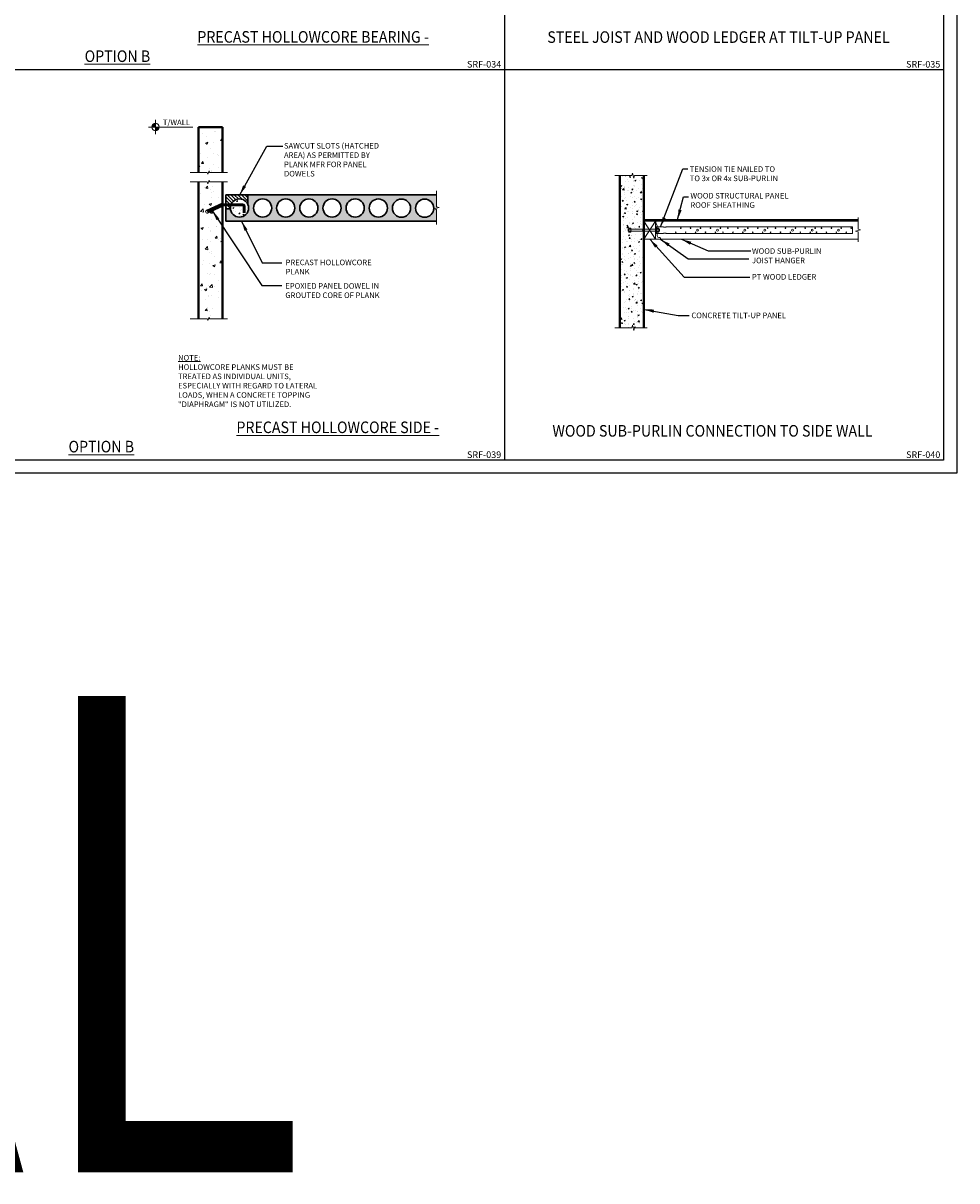
# Model space of a CAD drawing. Units: inches. Extents: x -2921 to 2648, y -5751 to -2714.
# Drawn here: x -1172 to -889, y -3895 to -3546 of the extents above; entities that cross this region are included whole.
import ezdxf
from ezdxf.enums import TextEntityAlignment as Align

# ---------------------------------------------------------------- set-up
doc = ezdxf.new("R2010")
doc.units = ezdxf.units.IN
doc.header["$LTSCALE"] = 16
doc.header["$MEASUREMENT"] = 0
doc.layers.get('0').update_dxf_attribs({"linetype": 'CONTINUOUS'})
doc.layers.get('DEFPOINTS').update_dxf_attribs({"linetype": 'CONTINUOUS'})
for name, color, linetype, lineweight in [('2', 2, 'CONTINUOUS', 9), ('3', 3, 'CONTINUOUS', 20), ('4', 4, 'CONTINUOUS', 30), ('6', 6, 'CONTINUOUS', 50), ('DIMS', 3, 'CONTINUOUS', 20), ('HATCH', 2, 'CONTINUOUS', 9), ('MISC', 3, 'CONTINUOUS', 20), ('PANEL', 1, 'CONTINUOUS', 40), ('TEXT', 3, 'CONTINUOUS', 20)]:
    doc.layers.add(name, color=color, linetype=linetype, lineweight=lineweight)
doc.styles.add('ARIAL', font='ARIAL.TTF', dxfattribs={"width": 0.8, "height": 1.6875})
doc.styles.get("Standard").update_dxf_attribs({"font": 'archstyl.shx', "height": 1.6875})
doc.dimstyles.new('BBM$7', dxfattribs={"dimtxt": 10, "dimasz": 0.1875, "dimexe": 0.0625, "dimexo": 0.0625, "dimgap": 0.03125, "dimtad": 1, "dimdec": 4, "dimzin": 3, "dimdsep": 46, "dimlunit": 4, "dimtxsty": 'Standard', "dimblk1": 'TICKMARK', "dimblk2": 'TICKMARK', "dimsah": 1, "dimcen": 0.0625, "dimadec": 0, "dimazin": 0, "dimtfac": 1, "dimtdec": 4, "dimtix": 1, "dimtmove": 1, "dimatfit": 3, "dimfxl": 0, "dimfrac": 2, "dimtolj": 1, "dimtzin": 0, "dimarcsym": 0})

# ---------------------------------------------------------------- blocks, each defined once
blk = doc.blocks.new('TICKMARK')
at = {"layer": 'DIMS'}
blk.add_line((0, 0), (-1, 0), dxfattribs=at)
at = {"layer": 'DIMS', "color": 1}
blk.add_line((-0.57, -0.57), (0.57, 0.57), dxfattribs=at)
blk = doc.blocks.new('TARGET')
at = {"layer": 'MISC'}
for p, q in [((0, 0), (-0.135, 0)), ((0, 0.008), (-0.07, 0.008)), ((0, 0.004), (-0.07, 0.004)), ((0, 0.011), (-0.069, 0.011)), ((0, 0.015), (-0.068, 0.015)), ((0, 0.019), (-0.067, 0.019)), ((0, 0.023), (-0.066, 0.023)), ((0, 0.027), (-0.065, 0.027)), ((0, 0.031), (-0.063, 0.031)), ((0, 0.035), (-0.061, 0.035)), ((0, 0.039), (-0.058, 0.039)), ((0, 0.043), (-0.055, 0.043)), ((0, 0.047), (-0.052, 0.047)), ((0, 0.051), (-0.048, 0.051)), ((0, 0.054), (-0.043, 0.054)), ((0, 0.058), (-0.038, 0.058)), ((0, 0.062), (-0.031, 0.062)), ((0, 0.062), (-0.031, 0.062)), ((0, 0.066), (-0.021, 0.066)), ((0, 0), (0, 0.135)), ((0, 0), (0.135, 0)), ((0, 0), (0, -0.135)), ((0, -0.004), (0.07, -0.004)), ((0, -0.008), (0.07, -0.008)), ((0, -0.012), (0.069, -0.012)), ((0, -0.016), (0.068, -0.016)), ((0, -0.02), (0.067, -0.02)), ((0, -0.024), (0.066, -0.024)), ((0, -0.027), (0.065, -0.027)), ((0, -0.031), (0.063, -0.031)), ((0, -0.035), (0.061, -0.035)), ((0, -0.039), (0.058, -0.039)), ((0, -0.043), (0.055, -0.043)), ((0, -0.047), (0.052, -0.047)), ((0, -0.051), (0.048, -0.051)), ((0, -0.055), (0.043, -0.055)), ((0, -0.059), (0.038, -0.059)), ((0, -0.063), (0.031, -0.063)), ((0, -0.063), (0.031, -0.063)), ((0, -0.067), (0.021, -0.067))]:
    blk.add_line(p, q, dxfattribs=at)
blk.add_circle((0, 0), 0.0703, dxfattribs=at)

msp = doc.modelspace()

# ---------------------------------------------------------------- hatches: boundary and pattern name
at = {"layer": '2'}
h = msp.add_hatch(dxfattribs=at)
h.set_pattern_fill('U', color=256, scale=0.99996, angle=45, style=0, pattern_type=0)
h.set_pattern_definition([(45, (-993.7736, -3640.6587), (-0.707078, 0.707078), [])])
h.paths.add_polyline_path([(-983.77376, -3605.40839), (-983.77376, -3604.90839), (-919.02376, -3604.90839), (-919.02376, -3605.40839)])
at = {"layer": 'HATCH'}
h = msp.add_hatch(dxfattribs=at)
h.set_pattern_fill('AR-CONC', color=256, style=0)
h.set_pattern_definition([(50, (-1152.5673, -3666.295), (7.1726, -0.62752), [0.75, -8.25]), (355, (-1152.567, -3666.295), (-1.3875, 7.5219), [0.6, -6.6]), (100.451, (-1151.9696, -3666.3475), (5.7851, 6.8944), [0.6374, -7.0114]), (46.184, (-1152.567, -3664.295), (10.6724, -1.6552), [1.125, -12.375]), (96.636, (-1151.678, -3664.433), (9.3466, 9.7412), [0.9561, -10.5171]), (351.184, (-1152.567, -3664.295), (9.3466, 9.7412), [0.9, -9.9]), (21, (-1151.5673, -3664.795), (5.96907, -4.0262), [0.75, -8.25]), (326, (-1151.567, -3664.795), (2.43315, 7.2515), [0.6, -6.6]), (71.451, (-1151.07, -3665.131), (8.40223, 3.2253), [0.6374, -7.0114]), (37.5, (-1152.5673, -3666.2952), (0.1216, 3.32894), [0, -6.52, 0, -6.7, 0, -6.625]), (7.5, (-1152.5673, -3666.295), (2.6307, 3.94412), [0, -3.82, 0, -6.37, 0, -2.525]), (327.5, (-1154.7973, -3666.2952), (5.338224, -0.22555), [0, -2.5, 0, -7.8, 0, -10.35]), (317.5, (-1155.7973, -3666.295), (5.83186, 1.00105), [0, -3.25, 0, -5.18, 0, -7.35])])
h.paths.add_polyline_path([(-1115.86476, -3593.57854), (-1118.49291, -3593.57854), (-1118.49291, -3634.91746), (-1115.86476, -3634.91746), (-1115.67726, -3635.43261), (-1115.30226, -3634.40231), (-1115.11476, -3634.91746), (-1111.24291, -3634.91746), (-1111.24291, -3614.44243), (-1111.61791, -3614.44243), (-1111.61791, -3613.12993), (-1115.24291, -3613.12993), (-1115.24291, -3613.44243), (-1115.61791, -3613.44243), (-1115.61791, -3612.44243), (-1115.24291, -3612.44243), (-1115.24291, -3612.75493), (-1111.61791, -3612.75493), (-1111.61791, -3606.12993), (-1115.24291, -3606.12993), (-1115.24291, -3606.44243), (-1115.61791, -3606.44243), (-1115.61791, -3605.44243), (-1115.24291, -3605.44243), (-1115.24291, -3605.75493), (-1111.61791, -3605.75493), (-1111.61791, -3604.44243), (-1111.24291, -3604.44243), (-1111.24291, -3593.57854), (-1115.11476, -3593.57854), (-1115.30226, -3593.06339), (-1115.67726, -3594.0937)])
h.paths.add_polyline_path([(-1118.49291, -3590.7232), (-1115.86476, -3590.7232), (-1115.67726, -3591.23835), (-1115.30226, -3590.20805), (-1115.11476, -3590.7232), (-1111.24291, -3590.7232), (-1111.24291, -3576.96601), (-1118.49291, -3576.96601)])
h = msp.add_hatch(dxfattribs=at)
h.set_pattern_fill('AR-CONC', color=256, scale=0.5, style=0)
h.set_pattern_definition([(50, (-5743.0358, 2215.136), (3.5863009, -0.3137607), [0.375, -4.125]), (355, (-5743.0358, 2215.136), (-0.6937567, 3.7609607), [0.3, -3.3]), (100.451444, (-5742.737, 2215.1098), (2.8925442, 3.4472), [0.318701, -3.5057106]), (46.1842, (-5743.0358, 2216.136), (5.3362067, -0.8275964), [0.5625, -6.1875]), (96.635635, (-5742.591, 2216.067), (4.6733097, 4.870593), [0.4780517, -5.2585688]), (351.18416, (-5743.036, 2216.136), (4.6733097, 4.870593), [0.45, -4.95]), (21, (-5742.5358, 2215.886), (2.9845353, -2.0130945), [0.375, -4.125]), (326, (-5742.5358, 2215.886), (1.2165767, 3.6257502), [0.3, -3.3]), (71.451445, (-5742.287, 2215.7182), (4.2011119, 1.6126558), [0.318701, -3.5057106]), (37.5, (-5743.0358, 2215.136), (0.06079928, 1.66446927), [0, -3.26, 0, -3.35, 0, -3.3125]), (7.5, (-5743.0358, 2215.136), (1.3153477, 1.97205856), [0, -1.91, 0, -3.185, 0, -1.2625]), (327.5, (-5744.1508, 2215.136), (2.66911218, -0.11277436), [0, -1.25, 0, -3.9, 0, -5.175]), (317.5, (-5744.6508, 2215.136), (2.91593085, 0.5005249), [0, -1.625, 0, -2.59, 0, -3.675])])
h.paths.add_polyline_path([(-991.02376, -3591.66322), (-987.43686, -3591.66322), (-987.23686, -3590.86322), (-986.83686, -3592.46322), (-986.63686, -3591.66322), (-986.02376, -3591.66322), (-983.77376, -3591.66322), (-983.77376, -3637.6313), (-986.60243, -3637.6313), (-986.80243, -3638.4313), (-987.20243, -3636.8313), (-987.40243, -3637.6313), (-991.02376, -3637.6313)])
h = msp.add_hatch(dxfattribs=at)
h.set_pattern_fill('ANSI31', color=256, scale=6, angle=90)
h.paths.add_polyline_path([(-1103.58736, -3600.30837), (-1103.58736, -3597.44243), (-1110.24291, -3597.44243), (-1110.24291, -3600.60781), (-1108.71293, -3600.60781, -0.68713723)])
h.paths.add_polyline_path([(-1108.71293, -3600.60781), (-1110.24291, -3600.60781), (-1110.24291, -3601.69023), (-1108.83145, -3601.69023, -0.022561783), (-1108.84264, -3601.44243, -0.077243277)])
h = msp.add_hatch(dxfattribs=at)
h.set_pattern_fill('DOTS', color=256, scale=4)
h.set_pattern_definition([(0, (-6.27788, 0), (0.125, 0.25), [0, -0.25])])
h.paths.add_polyline_path([(-1046.49291, -3605.44243), (-1046.49291, -3601.84968), (-1047.34571, -3601.63648, -0.976260962), (-1052.84253, -3601.50441, -1.024316283), (-1047.34571, -3601.63648), (-1047.29291, -3601.64968), (-1045.69291, -3601.24968), (-1046.49291, -3601.04968), (-1046.49291, -3597.44243), (-1103.58736, -3597.44243), (-1103.58736, -3600.30837, -0.106668824), (-1103.34264, -3601.44243, -0.95587204), (-1108.83145, -3601.69023), (-1110.24291, -3601.69023), (-1110.24291, -3605.44243)])
h.paths.add_polyline_path([(-1073.84264, -3601.44243, -1), (-1068.34264, -3601.44243, -1)], flags=16)
h.paths.add_polyline_path([(-1080.84264, -3601.44243, -1), (-1075.34264, -3601.44243, -1)], flags=16)
h.paths.add_polyline_path([(-1066.8426, -3601.45787, -1), (-1061.3426, -3601.45787, -1)], flags=16)
h.paths.add_polyline_path([(-1087.84264, -3601.44243, -1), (-1082.34264, -3601.44243, -1)], flags=16)
h.paths.add_polyline_path([(-1059.84256, -3601.48085, -1), (-1054.34256, -3601.48085, -1)], flags=16)
h.paths.add_polyline_path([(-1094.84264, -3601.44243, -1), (-1089.34264, -3601.44243, -1)], flags=16)
h.paths.add_polyline_path([(-1101.84264, -3601.44243, -1), (-1096.34264, -3601.44243, -1)], flags=16)
h = msp.add_hatch(dxfattribs=at)
h.set_pattern_fill('AR-CONC', color=256, scale=0.5)
h.set_pattern_definition([(50, (844.3103, -1686.9234), (3.586301, -0.3137607), [0.375, -4.125]), (355, (844.3103, -1686.9234), (-0.6937567, 3.7609607), [0.3, -3.3]), (100.45144, (844.6092, -1686.9495), (2.8925442, 3.4472), [0.318701, -3.5057106]), (46.1842, (844.3103, -1685.9234), (5.336207, -0.8275964), [0.5625, -6.1875]), (96.63564, (844.755, -1685.9924), (4.67331, 4.870593), [0.478052, -5.258569]), (351.18416, (844.3103, -1685.9234), (4.67331, 4.870593), [0.45, -4.95]), (21, (844.8103, -1686.1734), (2.9845353, -2.0130945), [0.375, -4.125]), (326, (844.8103, -1686.1734), (1.2165767, 3.62575), [0.3, -3.3]), (71.45144, (845.059, -1686.341), (4.201112, 1.6126558), [0.318701, -3.5057106]), (37.5, (844.3103, -1686.9234), (0.0607993, 1.66446927), [0, -3.26, 0, -3.35, 0, -3.3125]), (7.5, (844.3103, -1686.9234), (1.3153477, 1.9720586), [0, -1.91, 0, -3.185, 0, -1.2625]), (327.5, (843.1953, -1686.9234), (2.6691122, -0.11277436), [0, -1.25, 0, -3.9, 0, -5.175]), (317.5, (842.6953, -1686.9234), (2.9159308, 0.500525), [0, -1.625, 0, -2.59, 0, -3.675])])
h.paths.add_polyline_path([(-1108.84264, -3601.44243, 1), (-1103.34264, -3601.44243, 1)])

# ---------------------------------------------------------------- linework, layer by layer
for p, q in [((-1025.9264, -3205.61998), (-1025.9264, -3677.61998)), ((-1557.1264, -3559.61998), (-893.1264, -3559.61998))]:
    msp.add_line(p, q)
msp.add_lwpolyline([(-1557.1264, -3205.61998), (-893.1264, -3205.61998), (-893.1264, -3677.61998), (-1557.1264, -3677.61998)], close=True)
at = {"layer": '2'}
for p, q in [((-983.77376, -3604.90839), (-919.02376, -3604.90839)), ((-983.77376, -3605.15839), (-919.02376, -3605.15839)), ((-981.52376, -3605.3714), (-980.33626, -3605.3714)), ((-981.52376, -3605.40839), (-981.52376, -3605.3714)), ((-980.33576, -3605.40839), (-981.52376, -3605.40839)), ((-980.21126, -3605.78339), (-980.21126, -3605.4964)), ((-979.74251, -3607.03339), (-979.74248, -3607.15839)), ((-978.71126, -3610.90839), (-980.19576, -3610.90839)), ((-979.742, -3609.15839), (-979.74183, -3609.87719)), ((-978.89876, -3610.37719), (-979.28751, -3610.37719)), ((-978.71126, -3610.56469), (-978.89876, -3610.37719)), ((-978.71126, -3610.90839), (-978.71126, -3610.56469))]:
    msp.add_line(p, q, dxfattribs=at)
for centre, radius, start, end in [((-980.33626, -3605.4964), 0.125, 0, 90), ((-980.33576, -3605.47039), 0.062, 0, 90), ((-977.80478, -3605.24874), 2.50273, 189.4207604, 198.7566152), ((-979.66514, -3605.84562), 0.54965, 173.4993658, 214.5055833), ((-981.1237, -3607.10663), 1.38314, 3.0351289, 43.3602065), ((-980.19576, -3610.83039), 0.078, 180, 270), ((-979.24183, -3609.87719), 0.5, 180, 270)]:
    msp.add_arc(centre, radius, start, end, dxfattribs=at)
at = {"layer": '3'}
for p, q in [((-987.23686, -3590.86322), (-987.43686, -3591.66322)), ((-986.83686, -3592.46322), (-987.23686, -3590.86322)), ((-986.63686, -3591.66322), (-986.83686, -3592.46322)), ((-983.77376, -3610.90839), (-980.27376, -3605.40839)), ((-983.77376, -3605.40839), (-919.02376, -3605.40839)), ((-980.27376, -3610.90839), (-983.77376, -3605.40839)), ((-980.27376, -3610.83039), (-980.27376, -3605.47039)), ((-987.71126, -3607.84589), (-988.49251, -3607.84589)), ((-988.49251, -3607.84589), (-988.49251, -3608.47089)), ((-988.49251, -3608.47089), (-987.71126, -3608.47089)), ((-987.71126, -3607.53339), (-988.33626, -3607.53339)), ((-988.33626, -3607.53339), (-988.33626, -3608.78339)), ((-988.33626, -3608.78339), (-987.71126, -3608.78339)), ((-987.71126, -3608.78339), (-987.71126, -3607.53339)), ((-980.27376, -3610.90839), (-919.02376, -3610.90839)), ((-979.83626, -3607.53339), (-979.21126, -3607.53339)), ((-979.83626, -3608.78339), (-979.83626, -3607.53339)), ((-979.83626, -3607.84589), (-979.05501, -3607.84589)), ((-979.05501, -3608.47089), (-979.83626, -3608.47089)), ((-979.21126, -3608.78339), (-979.83626, -3608.78339)), ((-979.21126, -3607.53339), (-979.21126, -3608.78339)), ((-979.05501, -3607.84589), (-979.05501, -3608.47089)), ((-918.22376, -3608.03065), (-919.82376, -3608.43065)), ((-919.82376, -3608.43065), (-919.02376, -3608.63065)), ((-919.02376, -3607.83065), (-918.22376, -3608.03065)), ((-987.20243, -3636.8313), (-987.40243, -3637.6313)), ((-986.80243, -3638.4313), (-987.20243, -3636.8313)), ((-986.60243, -3637.6313), (-986.80243, -3638.4313))]:
    msp.add_line(p, q, dxfattribs=at)
msp.add_lwpolyline([(-1111.24291, -3599.91677), (-1116.02055, -3602.0781, 1), (-1115.60867, -3602.98933), (-1111.24291, -3601.01418)], format="xyb", dxfattribs=at)
for points in [[(-980.27376, -3605.40839), (-980.27376, -3610.90839), (-983.77376, -3610.90839), (-983.77376, -3605.40839)], [(-988.02376, -3608.47089), (-979.83626, -3608.47089)], [(-979.83626, -3607.84589), (-987.96126, -3607.84589)]]:
    msp.add_lwpolyline(points, dxfattribs=at)
at = {"layer": '4'}
for p, q in [((-1110.24291, -3605.44243), (-1110.24291, -3597.44243)), ((-1110.24291, -3597.44243), (-1046.49291, -3597.44243)), ((-1103.58736, -3600.30837), (-1103.58736, -3597.44243)), ((-1110.24291, -3601.69023), (-1108.83145, -3601.69023)), ((-1110.24291, -3605.44243), (-1046.49291, -3605.44243))]:
    msp.add_line(p, q, dxfattribs=at)
for centre in [(-1106.09264, -3601.44243), (-1099.09264, -3601.44243), (-1092.09264, -3601.44243), (-1085.09264, -3601.44243), (-1078.09264, -3601.44243), (-1071.09264, -3601.44243), (-1064.0926, -3601.45787), (-1057.09256, -3601.48085), (-1050.09253, -3601.50441)]:
    msp.add_circle(centre, 2.75, dxfattribs=at)
at = {"layer": '6'}
for p, q in [((-1115.81461, -3602.53371), (-1111.24291, -3600.47492)), ((-1111.24291, -3600.47492), (-1105.16163, -3600.47492)), ((-1104.66163, -3600.97492), (-1104.66163, -3602.88961))]:
    msp.add_line(p, q, dxfattribs=at)
msp.add_arc((-1105.16163, -3600.97492), 0.5, 0, 90, dxfattribs=at)
at = {"layer": 'DEFPOINTS'}
msp.add_lwpolyline([(-1561.1264, -3201.61998), (-889.1264, -3201.61998), (-889.1264, -3681.61998), (-1561.1264, -3681.61998)], close=True, dxfattribs=at)
at = {"layer": 'HATCH'}
for p, q in [((-980.27376, -3607.15839), (-980.27376, -3609.15839)), ((-977.83626, -3607.15839), (-980.27376, -3607.15839)), ((-980.14876, -3607.15839), (-980.14876, -3609.15839)), ((-979.96126, -3607.15839), (-979.96126, -3607.78339)), ((-979.83626, -3607.15839), (-979.83626, -3607.84589)), ((-977.74276, -3607.25189), (-977.17926, -3607.25189)), ((-920.71126, -3607.15839), (-977.08576, -3607.15839)), ((-920.71126, -3609.15437), (-920.71126, -3607.15437)), ((-979.96126, -3608.09589), (-980.27376, -3608.09589)), ((-980.27376, -3608.22089), (-979.96126, -3608.22089)), ((-977.83626, -3609.15839), (-980.27376, -3609.15839)), ((-979.96126, -3607.84589), (-979.96126, -3608.47089)), ((-979.96126, -3607.84589), (-979.83626, -3607.84589)), ((-979.96126, -3608.47089), (-979.83626, -3608.47089)), ((-979.96126, -3608.53339), (-979.96126, -3609.15839)), ((-979.83626, -3608.47089), (-979.83626, -3609.15839)), ((-977.74276, -3609.06489), (-977.17926, -3609.06489)), ((-920.71126, -3609.15437), (-977.08576, -3609.15839))]:
    msp.add_line(p, q, dxfattribs=at)
for centre, radius in [((-972.64876, -3607.52535), 0.0925), ((-969.64876, -3607.52937), 0.0925), ((-966.64876, -3607.52937), 0.0925), ((-963.64876, -3607.52937), 0.0925), ((-960.64876, -3607.52937), 0.0925), ((-958.35273, -3607.52535), 0.0925), ((-955.35273, -3607.52937), 0.0925), ((-952.35273, -3607.52937), 0.0925), ((-949.35273, -3607.52937), 0.0925), ((-946.35273, -3607.52937), 0.0925), ((-943.96762, -3607.52535), 0.0925), ((-940.96762, -3607.52937), 0.0925), ((-937.96762, -3607.52937), 0.0925), ((-934.96762, -3607.52937), 0.0925), ((-931.96762, -3607.52937), 0.0925), ((-930.07697, -3607.52535), 0.0925), ((-927.07697, -3607.52937), 0.0925), ((-924.07697, -3607.52937), 0.0925), ((-921.07697, -3607.52937), 0.0925), ((-974.14876, -3608.77535), 0.0925), ((-971.14876, -3608.77535), 0.0925), ((-968.14876, -3608.77937), 0.0925), ((-967.52376, -3608.15839), 0.281), ((-965.14876, -3608.77937), 0.0925), ((-962.14876, -3608.77937), 0.0925), ((-961.52376, -3608.15839), 0.281), ((-959.85273, -3608.77535), 0.0925), ((-956.85273, -3608.77535), 0.0925), ((-953.85273, -3608.77937), 0.0925), ((-953.22773, -3608.15839), 0.281), ((-950.85273, -3608.77937), 0.0925), ((-947.85273, -3608.77937), 0.0925), ((-947.22773, -3608.15839), 0.281), ((-945.46762, -3608.77535), 0.0925), ((-942.46762, -3608.77535), 0.0925), ((-939.46762, -3608.77937), 0.0925), ((-938.84262, -3608.15839), 0.281), ((-936.46762, -3608.77937), 0.0925), ((-933.46762, -3608.77937), 0.0925), ((-932.84262, -3608.15839), 0.281), ((-931.57697, -3608.77535), 0.0925), ((-928.57697, -3608.77535), 0.0925), ((-925.57697, -3608.77937), 0.0925), ((-924.95197, -3608.15839), 0.281), ((-922.57697, -3608.77937), 0.0925)]:
    msp.add_circle(centre, radius, dxfattribs=at)
for centre, start, end in [((-977.74276, -3607.15839), 180, 270), ((-977.17926, -3607.15839), 270, 0), ((-977.74276, -3609.15839), 90, 180), ((-977.17926, -3609.15839), 0, 90)]:
    msp.add_arc(centre, 0.0935, start, end, dxfattribs=at)
at = {"layer": 'MISC'}
for p, q in [((-987.43686, -3591.66322), (-992.52376, -3591.66322)), ((-982.77376, -3591.66322), (-986.63686, -3591.66322)), ((-1046.49291, -3596.25285), (-1046.49291, -3601.04968)), ((-1045.69291, -3601.24968), (-1047.29291, -3601.64968)), ((-1047.29291, -3601.64968), (-1046.49291, -3601.84968)), ((-1046.49291, -3601.04968), (-1045.69291, -3601.24968)), ((-1046.49291, -3601.84968), (-1046.49291, -3606.45114)), ((-919.02376, -3604.3572), (-919.02376, -3607.83065)), ((-919.02376, -3608.63065), (-919.02376, -3611.71048)), ((-987.40243, -3637.6313), (-992.52376, -3637.6313)), ((-982.77376, -3637.6313), (-986.60243, -3637.6313))]:
    msp.add_line(p, q, dxfattribs=at)
for points in [[(-1120.98704, -3590.7232), (-1115.86476, -3590.7232), (-1115.67726, -3591.23835), (-1115.30226, -3590.20805), (-1115.11476, -3590.7232), (-1109.74056, -3590.7232)], [(-1120.98704, -3593.57854), (-1115.86476, -3593.57854), (-1115.67726, -3594.0937), (-1115.30226, -3593.06339), (-1115.11476, -3593.57854), (-1109.74056, -3593.57854)], [(-1120.98704, -3634.91746), (-1115.86476, -3634.91746), (-1115.67726, -3635.43261), (-1115.30226, -3634.40231), (-1115.11476, -3634.91746), (-1109.74056, -3634.91746)]]:
    msp.add_lwpolyline(points, dxfattribs=at)
at = {"layer": 'PANEL'}
for p, q in [((-1118.49291, -3576.96601), (-1111.24291, -3576.96601)), ((-1118.49291, -3590.7232), (-1118.49291, -3576.96601)), ((-1111.24291, -3590.7232), (-1111.24291, -3576.96601)), ((-991.02376, -3637.6313), (-991.02376, -3591.66322)), ((-983.77376, -3637.6313), (-983.77376, -3591.66322)), ((-1118.49291, -3634.91746), (-1118.49291, -3593.57854)), ((-1111.24291, -3634.91746), (-1111.24291, -3593.57854))]:
    msp.add_line(p, q, dxfattribs=at)
at = {"layer": 'TEXT'}
msp.add_line((-1120.21837, -3576.96601), (-1131.58109, -3576.96601), dxfattribs=at)

# ---------------------------------------------------------------- block references
at = {"layer": 'MISC', "xscale": 16, "yscale": 16, "zscale": 16}
msp.add_blockref('TARGET', (-1131.48044, -3576.96601), dxfattribs=at)

# ---------------------------------------------------------------- texts
at = {"layer": 'TEXT', "style": 'ARIAL', "width": 0.9}
for s, p in [('%%USTEEL JOIST AND WOOD LEDGER AT TILT-UP PANEL', (-1012.98004, -3551.53291)), ('%%UWOOD SUB-PURLIN CONNECTION TO SIDE WALL', (-1011.44186, -3670.54069))]:
    msp.add_text(s, height=3.5, dxfattribs=at).set_placement(p)
at = {"layer": 'TEXT', "style": 'ARIAL'}
for s, p in [('SRF-034', (-1026.9264, -3559.61998)), ('SRF-035', (-894.1264, -3559.61998)), ('SRF-039', (-1026.9264, -3677.61998)), ('SRF-040', (-894.1264, -3677.61998))]:
    msp.add_text(s, height=2, dxfattribs=at).set_placement(p, align=Align.BOTTOM_RIGHT)
at = {"layer": 'TEXT', "style": 'ARIAL', "width": 0.8}
msp.add_text('%%USTRUCTURAL', height=144, dxfattribs=at).set_placement((-1580.14553, -3748.9184), align=Align.TOP_CENTER)
at = {"layer": 'TEXT', "attachment_point": 1, "style": 'ARIAL'}
for s, insert, char_height, width in [('\\pi9.7391;{\\W0.9;\\LPRECAST HOLLOWCORE BEARING - OPTION B}', (-1152.9137, -3547.97015), 3.5, 118.6644965), ('T/WALL', (-1129.25822, -3574.69885), 1.6875, 8.5146231), ('TENSION TIE NAILED TO TO 3x OR 4x SUB-PURLIN', (-969.90179, -3588.8256), 1.6875, 28.6875), ('WOOD STRUCTURAL PANEL ROOF SHEATHING', (-969.7064, -3596.8816), 1.6875, 32.4837995), ('WOOD SUB-PURLIN', (-951.09907, -3613.60703), 1.6875, 22.5280099), ('PRECAST HOLLOWCORE  PLANK', (-1092.14256, -3617.03536), 1.6875, 30.2575887), ('JOIST HANGER', (-951.09907, -3616.45477), 1.6875, 17.4206173), ('PT WOOD LEDGER', (-951.09907, -3621.40543), 1.6875, 21.6117411), ('EPOXIED PANEL DOWEL IN GROUTED CORE OF PLANK', (-1092.22795, -3624.15666), 1.6875, 30.2575887), ('CONCRETE TILT-UP PANEL', (-969.41891, -3633.05197), 1.6875, 31.1750085), ('\\pt10.125;{\\LNOTE:\\P}HOLLOWCORE PLANKS MUST BE TREATED AS INDIVIDUAL UNITS, ESPECIALLY WITH REGARD TO LATERAL LOADS, WHEN A CONCRETE TOPPING "DIAPHRAGM" IS NOT UTILIZED. ', (-1124.66036, -3645.85574), 1.6875, 43.6215778), ('\\pi14.507;{\\W0.9;\\LPRECAST HOLLOWCORE SIDE - OPTION B}', (-1157.78816, -3665.97015), 3.5, 118.6644965)]:
    msp.add_mtext(s, dxfattribs=dict(at, insert=insert, char_height=char_height, width=width))
at = {"layer": 'TEXT', "insert": (-1092.6193, -3581.78483), "char_height": 1.6875, "attachment_point": 1, "style": 'ARIAL'}
msp.add_mtext_dynamic_manual_height_columns('SAWCUT SLOTS (HATCHED AREA) AS PERMITTED BY PLANK MFR FOR PANEL DOWELS', width=31.1100496, gutter_width=8.4375, heights=[0], dxfattribs=at)

# ---------------------------------------------------------------- leaders
at = {"layer": 'TEXT'}
for points, override in [([(-1106.01169, -3597.44243), (-1097.81308, -3582.74812), (-1092.98497, -3582.74812)], {"dimscale": 16, "dimtxt": 1.6875, "dimtxsty": 'ARIAL'}), ([(-978.73312, -3607.15839), (-971.97705, -3589.62442), (-970.51269, -3589.62442)], {"dimscale": 16, "dimtxt": 1.6875, "dimgap": 0.03125, "dimtad": 0, "dimtxsty": 'ARIAL'}), ([(-973.57899, -3604.90839), (-971.83237, -3598.05565), (-970.33572, -3598.05565)], {"dimscale": 16, "dimtxt": 1.6875, "dimgap": 0.03125, "dimtad": 0, "dimtxsty": 'ARIAL'}), ([(-1114.253, -3602.376), (-1099.30713, -3624.83992), (-1093.31797, -3624.83992)], {"dimscale": 16, "dimtxt": 1.6875, "dimtxsty": 'ARIAL'}), ([(-1105.4411, -3605.44243), (-1099.22175, -3618.02566), (-1093.23259, -3618.02566)], {"dimscale": 16, "dimtxt": 1.6875, "dimtxsty": 'ARIAL'}), ([(-982.02376, -3610.90839), (-971.60498, -3622.35073), (-951.70675, -3622.35073)], {"dimscale": 16, "dimtxt": 1.6875, "dimtxsty": 'ARIAL'}), ([(-978.71126, -3610.90839), (-970.36455, -3616.79817), (-952.04504, -3616.79817)], {"dimscale": 16, "dimtxt": 1.6875, "dimtxsty": 'ARIAL'}), ([(-972.38683, -3610.90839), (-964.33076, -3614.3704), (-951.441, -3614.3704)], {"dimscale": 16, "dimtxt": 1.6875, "dimtxsty": 'ARIAL'}), ([(-983.74272, -3632.07372), (-973.38285, -3633.95982), (-970.09049, -3633.95982)], {"dimscale": 16, "dimtxt": 1.6875, "dimtxsty": 'ARIAL'})]:
    msp.add_leader(points, dimstyle='BBM$7', override=override, dxfattribs=at)

doc.saveas('drawing.dxf')
